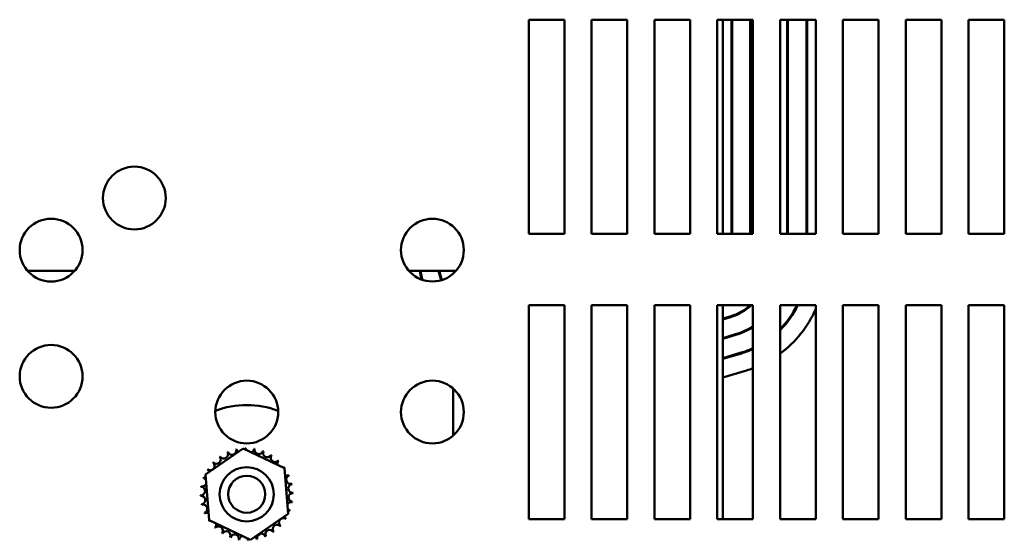
# Model space of a CAD drawing. Units: inches. Extents: x 0.05 to 2.15, y 0.02 to 1.67.
# Drawn here: x 0.35 to 0.46, y 0.13 to 0.19 of the extents above; entities that cross this region are included whole.
import ezdxf

# ---------------------------------------------------------------- set-up
doc = ezdxf.new("R2010")
doc.units = ezdxf.units.IN
doc.header["$LTSCALE"] = 0.1
doc.header["$MEASUREMENT"] = 0
doc.layers.add('Visible (ANSI)', color=7, linetype='Continuous', lineweight=50)

msp = doc.modelspace()

# ---------------------------------------------------------------- linework, layer by layer
at = {"layer": 'Visible (ANSI)'}
for p, q in [((0.4084172748648094, 0.1660597892021802), (0.4084172748648094, 0.1910597892021802)), ((0.4084172748648094, 0.1910597892021802), (0.412583941531476, 0.1910597892021802)), ((0.412583941531476, 0.1910597892021802), (0.4125839415314762, 0.1660597892021801)), ((0.4157506081981427, 0.1660597892021802), (0.4157506081981427, 0.1910597892021802)), ((0.4157506081981427, 0.1910597892021802), (0.4199172748648092, 0.1910597892021802)), ((0.4199172748648092, 0.1910597892021802), (0.4199172748648093, 0.1660597892021801)), ((0.423083941531476, 0.1660597892021802), (0.423083941531476, 0.1910597892021802)), ((0.423083941531476, 0.1910597892021802), (0.4272506081981426, 0.1910597892021802)), ((0.4272506081981426, 0.1910597892021802), (0.4272506081981426, 0.1660597892021801)), ((0.4304172748648094, 0.1660597892021802), (0.4304172748648094, 0.1910597892021802)), ((0.4304172748648094, 0.1910597892021802), (0.4345839415314761, 0.1910597892021802)), ((0.4310839415315337, 0.1660597892021812), (0.4310839415315805, 0.1910597892021811)), ((0.4320839415315805, 0.1910597892021904), (0.4320839415315337, 0.1660597892021905)), ((0.4321672748649137, 0.1910597892021943), (0.4321672748648668, 0.1660597892021943)), ((0.434250608198247, 0.1910597892021943), (0.4342506081982002, 0.1660597892021943)), ((0.4343339415315805, 0.1910597892021943), (0.4343339415315335, 0.1660597892021943)), ((0.4345839415314761, 0.1910597892021802), (0.4345839415314761, 0.1660597892021801)), ((0.4377506081981428, 0.1660597892021802), (0.4377506081981428, 0.1910597892021802)), ((0.4377506081981428, 0.1910597892021802), (0.4419172748648092, 0.1910597892021802)), ((0.4385839415315804, 0.1910597892021943), (0.4385839415315335, 0.1660597892021944)), ((0.4386672748649138, 0.1910597892021943), (0.4386672748648668, 0.1660597892021943)), ((0.4408339415315804, 0.1910597892021943), (0.4408339415315335, 0.1660597892021943)), ((0.4409172748649138, 0.1910597892021943), (0.440917274864867, 0.1660597892021943)), ((0.4419172748648092, 0.1910597892021802), (0.4419172748648095, 0.1660597892021801)), ((0.4450839415314761, 0.1660597892021802), (0.4450839415314761, 0.1910597892021802)), ((0.4450839415314761, 0.1910597892021802), (0.4492506081981426, 0.1910597892021802)), ((0.4492506081981426, 0.1910597892021802), (0.4492506081981426, 0.1660597892021801)), ((0.4524172748648093, 0.1660597892021802), (0.4524172748648093, 0.1910597892021802)), ((0.4524172748648093, 0.1910597892021802), (0.4565839415314759, 0.1910597892021802)), ((0.4565839415314759, 0.1910597892021802), (0.4565839415314759, 0.1660597892021801)), ((0.4597506081981427, 0.1660597892021802), (0.4597506081981427, 0.1910597892021802)), ((0.4597506081981427, 0.1910597892021802), (0.4639172748648094, 0.1910597892021802)), ((0.4639172748648094, 0.1910597892021802), (0.4639172748648094, 0.1660597892021801)), ((0.4125839415314762, 0.1660597892021801), (0.4084172748648094, 0.1660597892021802)), ((0.4199172748648093, 0.1660597892021801), (0.4157506081981427, 0.1660597892021802)), ((0.4272506081981426, 0.1660597892021801), (0.423083941531476, 0.1660597892021802)), ((0.4345839415314761, 0.1660597892021801), (0.4304172748648094, 0.1660597892021802)), ((0.4419172748648095, 0.1660597892021801), (0.4377506081981428, 0.1660597892021802)), ((0.4492506081981426, 0.1660597892021801), (0.4450839415314761, 0.1660597892021802)), ((0.4565839415314759, 0.1660597892021801), (0.4524172748648093, 0.1660597892021802)), ((0.4639172748648094, 0.1660597892021801), (0.4597506081981427, 0.1660597892021802)), ((0.3499241806473928, 0.1617097892022288), (0.3554103690822137, 0.1617097892022185)), ((0.3944244053212179, 0.1617097892021455), (0.3999101444083911, 0.1617097892021352)), ((0.4084172748648094, 0.1327264558688469), (0.4084172748648094, 0.1577264558688468)), ((0.4084172748648094, 0.1577264558688468), (0.412583941531476, 0.1577264558688468)), ((0.412583941531476, 0.1577264558688468), (0.4125839415314762, 0.1327264558688468)), ((0.4157506081981427, 0.1327264558688469), (0.4157506081981427, 0.1577264558688468)), ((0.4157506081981427, 0.1577264558688468), (0.4199172748648093, 0.1577264558688468)), ((0.4199172748648093, 0.1577264558688468), (0.4199172748648093, 0.1327264558688468)), ((0.423083941531476, 0.1327264558688469), (0.423083941531476, 0.1577264558688468)), ((0.423083941531476, 0.1577264558688468), (0.4272506081981426, 0.1577264558688468)), ((0.4272506081981426, 0.1577264558688468), (0.4272506081981426, 0.1327264558688468)), ((0.4304172748648094, 0.1327264558688469), (0.4304172748648094, 0.1577264558688468)), ((0.4304172748648094, 0.1577264558688468), (0.4345839415314761, 0.1577264558688468)), ((0.431083941531518, 0.1577264558688475), (0.4310839415315149, 0.1559597892020764)), ((0.4345839415314761, 0.1577264558688468), (0.4345839415314761, 0.1327264558688468)), ((0.4377506081981428, 0.1327264558688469), (0.4377506081981428, 0.1577264558688468)), ((0.4377506081981428, 0.1577264558688468), (0.4419172748648092, 0.1577264558688468)), ((0.4419172748648092, 0.1577264558688468), (0.4419172748648095, 0.1327264558688468)), ((0.4450839415314761, 0.1327264558688469), (0.4450839415314761, 0.1577264558688468)), ((0.4450839415314761, 0.1577264558688468), (0.4492506081981426, 0.1577264558688468)), ((0.4492506081981426, 0.1577264558688468), (0.4492506081981426, 0.1327264558688468)), ((0.4524172748648093, 0.1327264558688469), (0.4524172748648093, 0.1577264558688468)), ((0.4524172748648093, 0.1577264558688468), (0.4565839415314759, 0.1577264558688468)), ((0.4565839415314759, 0.1577264558688468), (0.4565839415314759, 0.1327264558688468)), ((0.4597506081981427, 0.1327264558688469), (0.4597506081981427, 0.1577264558688468)), ((0.4597506081981427, 0.1577264558688468), (0.4639172748648094, 0.1577264558688468)), ((0.4639172748648094, 0.1577264558688468), (0.4639172748648094, 0.1327264558688468)), ((0.4319229938428832, 0.1563909198976013), (0.4310839415315151, 0.1561363080652602)), ((0.4319471918996115, 0.1563111771957722), (0.431083941531515, 0.1560492224224972)), ((0.4310839415314712, 0.1327264558688475), (0.4310839415315149, 0.1559597892020764)), ((0.4325521433178209, 0.1543176096500431), (0.4310839415315109, 0.153872081353423)), ((0.4325763413745494, 0.154237866948214), (0.4310839415315109, 0.1537849957106601)), ((0.4332054908494871, 0.1521645567006557), (0.4310839415315065, 0.1515207689988229)), ((0.4332296889062154, 0.1520848139988265), (0.4310839415315064, 0.15143368335606)), ((0.4338346403244248, 0.1500912464530975), (0.4310839415315022, 0.1492565422869857)), ((0.3995839415314991, 0.1476264558688021), (0.3995839415314894, 0.1424688905175635)), ((0.370679988933967, 0.1379248168594612), (0.3750807375709961, 0.1409504151089022)), ((0.3750807375709961, 0.1409504151089022), (0.3799013568351722, 0.1386520541182859)), ((0.3710998595611143, 0.1326008576194038), (0.370679988933967, 0.1379248168594612)), ((0.3799013568351722, 0.1386520541182859), (0.3803212274623195, 0.1333280948782285)), ((0.3803212274623195, 0.1333280948782285), (0.3759204788252904, 0.1303024966287875)), ((0.3759204788252904, 0.1303024966287875), (0.3710998595611143, 0.1326008576194038)), ((0.4125839415314762, 0.1327264558688468), (0.4084172748648094, 0.1327264558688469)), ((0.4199172748648093, 0.1327264558688468), (0.4157506081981427, 0.1327264558688469)), ((0.4272506081981426, 0.1327264558688468), (0.423083941531476, 0.1327264558688469)), ((0.4345839415314761, 0.1327264558688468), (0.4304172748648094, 0.1327264558688469)), ((0.4419172748648095, 0.1327264558688468), (0.4377506081981428, 0.1327264558688469)), ((0.4492506081981426, 0.1327264558688468), (0.4450839415314761, 0.1327264558688469)), ((0.4565839415314759, 0.1327264558688468), (0.4524172748648093, 0.1327264558688469)), ((0.4639172748648094, 0.1327264558688468), (0.4597506081981427, 0.1327264558688469))]:
    msp.add_line(p, q, dxfattribs=at)
for centre, radius in [((0.3623839415314761, 0.1702264558688468), 0.0036666666666667), ((0.3526672748648081, 0.1641428692582121), 0.0036666666666667), ((0.3971672748648094, 0.1641431225355135), 0.0036666666666667), ((0.3526672748648094, 0.1493931225355134), 0.0036666666666667), ((0.3755006081981429, 0.1452264558688464), 0.0036666666666667), ((0.3971672748648094, 0.1452264558688468), 0.0036666666666667), ((0.3755006081981432, 0.1356264558688447), 0.0031666666666667), ((0.3755006081981432, 0.1356264558688444), 0.0021666666666667)]:
    msp.add_circle(centre, radius, dxfattribs=at)
for centre, radius, start, end in [((0.4020839415315268, 0.1624449801155343), 0.0064166666666665, 186.5791242697562, 195.7895765358848), ((0.4020839415315271, 0.1624449801155344), 0.0063333333333335, 186.6660818291068, 196.3202675122149), ((0.4020839415315269, 0.1624449801155344), 0.0042500000000001, 189.9614826678449, 205.187163670336), ((0.4020839415315268, 0.1624449801155343), 0.0041666666666664, 190.1628068369174, 205.3390954003272), ((0.4300839415315269, 0.1624513652366178), 0.0063333333333333, 286.8805086907018, 311.75163946088), ((0.4300839415315269, 0.1624513652366178), 0.0064166666666667, 286.8805086907023, 312.5786285714519), ((0.4300839415315267, 0.1624513652366178), 0.0107500000000001, 315.4941020372983, 333.9263291291435), ((0.4300839415315267, 0.1624513652366179), 0.0108333333333335, 315.0474639806943, 334.1417950235198), ((0.4300839415315269, 0.1624513652366177), 0.0129166666666666, 306.4092189449699, 336.3665768221137), ((0.4300839415315267, 0.162451365236618), 0.0085000000000002, 286.8805086907018, 301.9657187503916), ((0.430083941531527, 0.1624513652366175), 0.008583333333333, 286.8805086907017, 301.6192371188885), ((0.430083941531527, 0.1624513652366175), 0.0107499999999997, 286.880508690702, 294.7465245866393), ((0.430083941531527, 0.1624513652366175), 0.0108333333333331, 286.8805086907018, 294.5435398786818), ((0.4300839415315271, 0.1624513652366169), 0.0129166666666658, 286.8805086907018, 290.3886944405065), ((0.3954172748648306, 0.1476264558688098), 0.0041666666666685, 0, 5.123075894470376), ((0.3755006081981432, 0.1356264558688477), 0.0104166666666667, 69.40862671193378, 110.5913732880708), ((0.3728255346352665, 0.1403009881102243), 0.0005028658491653, 212.4567900965041, 27.10524460991555), ((0.3755006081981205, 0.135626455868897), 0.0053858397898457, 113.8825628397962, 114.429471866622), ((0.3737888914239231, 0.1407330492467586), 0.0005028658491653, 201.2067900965008, 15.85524460991587), ((0.3755006081981331, 0.1356264558688904), 0.0053858397898561, 102.6325628397957, 103.1794718666212), ((0.3748180285282711, 0.1409688668635903), 0.0005028658491653, 189.9567900965051, 233.5481665940767), ((0.3748180285282711, 0.1409688668635903), 0.0005028658491653, 345.5619549983804, 4.605244609914995), ((0.3755006081981436, 0.1356264558688323), 0.0053858397899153, 91.38256283980192, 91.92947186661956), ((0.3758733967865373, 0.1409993786219526), 0.0005028658491653, 178.7067900965041, 204.5292068992566), ((0.3758733967865373, 0.1409993786219526), 0.0005028658491653, 284.489316574319, 353.3552446099152), ((0.3755006081981481, 0.1356264558688757), 0.0053858397898715, 80.13256283979779, 80.67947186662057), ((0.3769144389884136, 0.1408234119720828), 0.0005028658491653, 167.4567900965036, 342.1052446099135), ((0.3755006081981374, 0.1356264558688314), 0.0053858397899172, 68.88256283980076, 69.42947186661927), ((0.3779011484659053, 0.1404477292136522), 0.0005028658491653, 156.2067900965049, 330.8552446099157), ((0.3755006081981514, 0.1356264558688595), 0.0053858397898857, 57.63256283979957, 58.17947186662106), ((0.3712402964426077, 0.1389214541978488), 0.0005028658491653, 234.9567900965042, 49.60524460991372), ((0.3755006081981696, 0.1356264558688216), 0.0053858397899374, 136.3825628398016, 136.9294718666179), ((0.3719649794234328, 0.1396892873211617), 0.0005028658491653, 223.7067900965058, 38.35524460991564), ((0.3755006081981274, 0.1356264558688686), 0.0053858397898739, 125.1325628397976, 125.6794718666205), ((0.3787956065271456, 0.139886767624382), 0.0005028658491653, 144.9567900965081, 319.6052446099201), ((0.3795634396504584, 0.1391620846435569), 0.0005028658491653, 133.7067900965045, 193.2882243227266), ((0.3755006081981182, 0.13562645586882), 0.0053858397899375, 46.38256283980081, 46.92947186661817), ((0.3755006081980998, 0.1356264558688738), 0.0053858397898498, 147.6325628397983, 148.1794718666231), ((0.3706793348533375, 0.1380269961366086), 0.0005028658491653, 24.82749349656074, 60.85524460991838), ((0.3795634396504584, 0.1391620846435569), 0.0005028658491654, 295.7302991508516, 308.3552446099091), ((0.380175140439521, 0.1383015294317232), 0.0005028658491652, 122.4567900965085, 131.2502489861241), ((0.3755006081982079, 0.1356264558688925), 0.0053858397898217, 35.13256283979433, 35.67947186662299), ((0.3703036520949069, 0.1370402866591169), 0.0005028658491653, 257.456790096508, 336.6819996900562), ((0.3755006081981528, 0.1356264558688428), 0.0053858397899114, 158.8825628397996, 159.429471866619), ((0.3703036520949069, 0.1370402866591169), 0.0005028658491653, 32.33652378352636, 72.10524460991918), ((0.3706793348533375, 0.1380269961366086), 0.0005028658491653, 246.2067900965049, 273.6682168761315), ((0.380175140439521, 0.1383015294317231), 0.0005028658491653, 245.3027552631379, 297.1052446099164), ((0.3806072015760553, 0.1373381726430666), 0.0005028658491653, 111.2067900965008, 285.8552446099103), ((0.380843019192887, 0.1363090355387185), 0.0005028658491653, 99.9567900965045, 274.6052446099209), ((0.3755006081981938, 0.1356264558688692), 0.0053858397898457, 23.88256283979697, 24.42947186662252), ((0.375500608198187, 0.1356264558688566), 0.0053858397898561, 12.6325628397966, 13.17947186662127), ((0.3701276854450371, 0.1359992444572405), 0.0005028658491653, 268.7067900965081, 83.35524460991876), ((0.3755006081981143, 0.1356264558688513), 0.0053858397898718, 170.1325628397985, 170.679471866621), ((0.3808735309512494, 0.1352536672804524), 0.0005028658491653, 88.70679009650812, 263.3552446099188), ((0.3755006081981614, 0.135626455868847), 0.0053858397898829, 1.382562839799085, 1.929471866620345), ((0.3755006081981578, 0.1356264558688469), 0.0053858397899156, 181.3825628398009, 181.9294718666193), ((0.3701581972033994, 0.1349438761989744), 0.0005028658491653, 279.9567900965045, 94.605244609921), ((0.3806975643013795, 0.134212625078576), 0.0005028658491653, 77.45679009650794, 156.6819996900562), ((0.3755006081982029, 0.1356264558688365), 0.0053858397898405, 350.1325628397964, 350.6794718666222), ((0.3755006081980992, 0.1356264558688363), 0.0053858397898559, 192.6325628397965, 193.1794718666215), ((0.3703940148202311, 0.1339147390946264), 0.0005028658491653, 291.2067900965009, 105.8552446099103), ((0.3755006081980985, 0.1356264558688264), 0.0053858397898521, 203.8825628397975, 204.4294718666223), ((0.3708260759567654, 0.1329513823059698), 0.0005028658491653, 65.30275526313785, 117.1052446099164), ((0.3806975643013795, 0.134212625078576), 0.0005028658491653, 212.336523783523, 252.1052446099192), ((0.380321881542949, 0.1332259156010843), 0.0005028658491653, 66.20679009650493, 93.6682168761313), ((0.3755006081981335, 0.1356264558688502), 0.0053858397899115, 338.8825628398005, 339.4294718666195), ((0.3708260759567654, 0.1329513823059698), 0.0005028658491653, 302.4567900965053, 311.2502489861129), ((0.3755006081980861, 0.1356264558688058), 0.005385839789831, 215.1325628397956, 215.679471866623), ((0.3714377767458279, 0.1320908270941361), 0.0005028658491653, 115.730299150855, 128.3552446099215), ((0.3714377767458279, 0.1320908270941361), 0.0005028658491653, 313.7067900965045, 13.28822432272288), ((0.3797609199536787, 0.1323314575398442), 0.0005028658491653, 54.9567900965043, 229.6052446099137), ((0.380321881542949, 0.1332259156010843), 0.0005028658491653, 204.8274934965643, 240.8552446099184), ((0.3755006081981792, 0.1356264558688239), 0.0053858397898586, 327.6325628397965, 328.1794718666217), ((0.3755006081981681, 0.1356264558688729), 0.0053858397899374, 226.382562839802, 226.929471866618), ((0.3722056098691409, 0.131366144113311), 0.0005028658491653, 324.9567900965082, 139.6052446099202), ((0.3755006081981207, 0.1356264558688103), 0.0053858397898585, 237.6325628397975, 238.1794718666211), ((0.3731000679303811, 0.1308051825240407), 0.0005028658491653, 336.2067900965048, 150.8552446099157), ((0.3772123249723633, 0.1305198624909344), 0.0005028658491653, 21.20679009650458, 195.8552446099177), ((0.3781756817610199, 0.1309519236274687), 0.0005028658491653, 32.4567900965042, 207.1052446099155), ((0.3790362369728536, 0.1315636244165313), 0.0005028658491653, 43.70679009650585, 218.3552446099156), ((0.3755006081981539, 0.1356264558688313), 0.0053858397898826, 305.1325628397993, 305.6794718666211), ((0.3755006081981492, 0.1356264558688409), 0.0053858397898929, 316.3825628397991, 316.9294718666201), ((0.3755006081981385, 0.1356264558688339), 0.0053858397898877, 248.8825628397982, 249.4294718666206), ((0.3740867774078728, 0.1304294997656102), 0.0005028658491653, 347.4567900965017, 162.1052446099135), ((0.3755006081981383, 0.1356264558688177), 0.0053858397898719, 260.1325628397985, 260.6794718666213), ((0.3751278196097492, 0.1302535331157404), 0.0005028658491653, 104.489316574319, 173.355244609915), ((0.3751278196097492, 0.1302535331157404), 0.0005028658491653, 358.7067900965042, 24.52920689925663), ((0.3755006081981438, 0.1356264558688282), 0.0053858397898829, 271.382562839799, 271.9294718666207), ((0.3761831878680153, 0.1302840448741027), 0.0005028658491653, 165.5619549983804, 184.6052446099149), ((0.3761831878680153, 0.1302840448741027), 0.0005028658491653, 9.956790096505191, 53.54816659407678), ((0.3755006081981529, 0.1356264558688044), 0.005385839789858, 282.6325628397981, 283.179471866621), ((0.3755006081981632, 0.135626455868802), 0.0053858397898523, 293.8825628397978, 294.4294718666218)]:
    msp.add_arc(centre, radius, start, end, dxfattribs=at)

doc.saveas('drawing.dxf')
